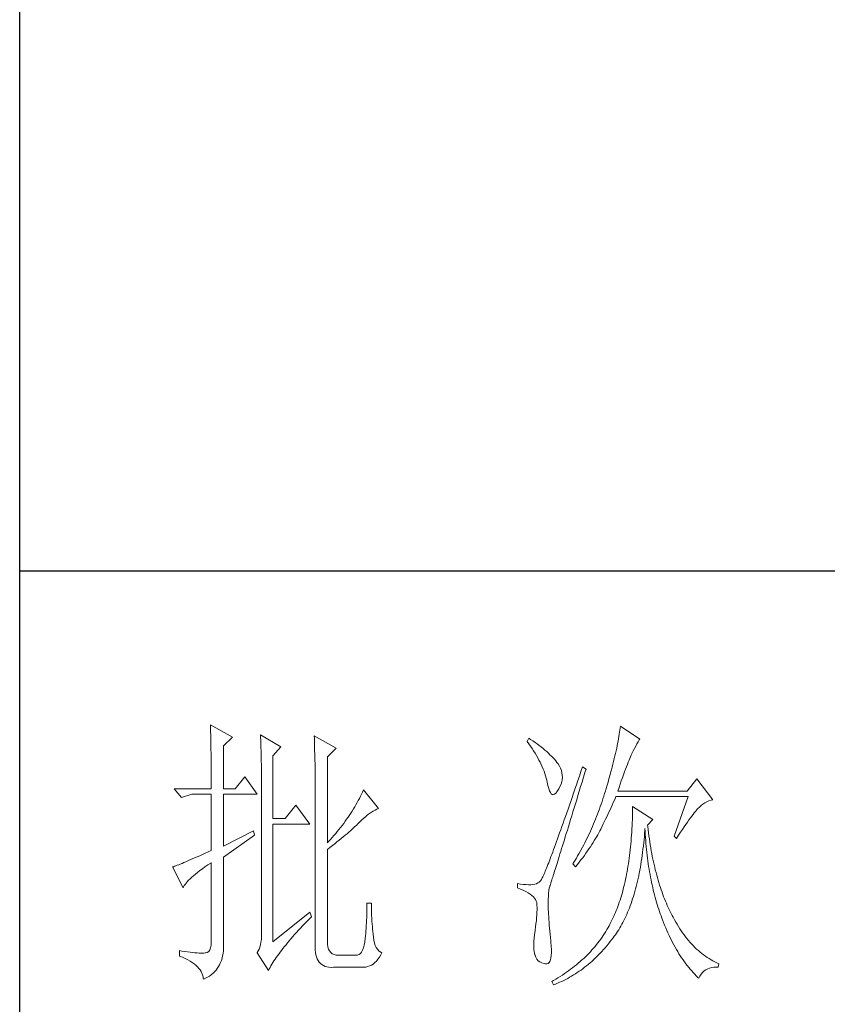
# Model space of a CAD drawing. Units: millimetres. Extents: x 6825 to 9849, y 897 to 7737.
# Drawn here: x 9545 to 9659, y 4479 to 4618 of the extents above; entities that cross this region are included whole.
import ezdxf

# ---------------------------------------------------------------- set-up
doc = ezdxf.new("R2010")
doc.units = ezdxf.units.MM
doc.layers.add('轮廓线', color=7, linetype='Continuous', lineweight=25)

# ---------------------------------------------------------------- blocks, each defined once
blk = doc.blocks.new('A3')
for p, q in [((3400.05, -1395), (3400.05, 1395)), ((3750, 278.77), (3400.05, 278.77))]:
    blk.add_line(p, q)
at = {"layer": '轮廓线', "color": 7, "lineweight": 0}
for p, q in [((3433.76, 251.59), (3433.77, 251.17)), ((3437.65, 249.45), (3433.76, 251.59)), ((3433.77, 251.17), (3433.78, 250.75)), ((3433.78, 250.75), (3433.8, 250.31)), ((3506.12, 250.69), (3506.07, 250.32)), ((3506.17, 251.05), (3506.12, 250.69)), ((3506.21, 251.39), (3506.17, 251.05)), ((3509.63, 249.06), (3506.21, 251.39)), ((3433.8, 250.31), (3433.81, 249.88)), ((3433.81, 249.88), (3433.82, 249.43)), ((3433.82, 249.43), (3433.83, 248.99)), ((3433.83, 248.99), (3433.84, 248.53)), ((3436.09, 247.89), (3437.65, 249.45)), ((3442.62, 249.84), (3442.64, 249.39)), ((3446.2, 247.7), (3442.62, 249.84)), ((3442.64, 249.39), (3442.65, 248.94)), ((3442.65, 248.94), (3442.67, 248.48)), ((3452.1, 249.64), (3452.13, 249.16)), ((3455.99, 247.51), (3452.1, 249.64)), ((3452.13, 249.16), (3452.14, 248.68)), ((3452.14, 248.68), (3452.16, 248.2)), ((3490.04, 249.26), (3489.73, 248.67)), ((3489.73, 248.67), (3490.04, 248.26)), ((3490.34, 249.05), (3490.04, 249.26)), ((3490.74, 248.79), (3490.34, 249.05)), ((3491.13, 248.51), (3490.74, 248.79)), ((3505.81, 248.75), (3505.73, 248.33)), ((3505.89, 249.16), (3505.81, 248.75)), ((3505.95, 249.55), (3505.89, 249.16)), ((3506.01, 249.94), (3505.95, 249.55)), ((3506.07, 250.32), (3506.01, 249.94)), ((3509.36, 248.62), (3509.56, 248.95)), ((3509.56, 248.95), (3509.63, 249.06)), ((3433.84, 248.53), (3433.85, 248.07)), ((3433.85, 248.07), (3433.86, 247.61)), ((3433.86, 247.61), (3433.86, 247.14)), ((3433.86, 247.14), (3433.87, 246.66)), ((3436.09, 240.31), (3436.09, 247.89)), ((3442.67, 248.48), (3442.69, 248.01)), ((3442.69, 248.01), (3442.7, 247.55)), ((3442.7, 247.55), (3442.71, 247.08)), ((3442.71, 247.08), (3442.72, 246.6)), ((3444.8, 246.14), (3446.2, 247.7)), ((3452.16, 248.2), (3452.18, 247.71)), ((3452.18, 247.71), (3452.23, 245.78)), ((3454.43, 245.95), (3455.99, 247.51)), ((3490.04, 248.26), (3490.33, 247.85)), ((3490.33, 247.85), (3490.61, 247.44)), ((3490.61, 247.44), (3490.88, 247.03)), ((3490.88, 247.03), (3491.14, 246.62)), ((3491.5, 248.24), (3491.13, 248.51)), ((3491.87, 247.97), (3491.5, 248.24)), ((3492.21, 247.7), (3491.87, 247.97)), ((3492.55, 247.42), (3492.21, 247.7)), ((3492.88, 247.15), (3492.55, 247.42)), ((3493.19, 246.88), (3492.88, 247.15)), ((3505.46, 247.03), (3505.36, 246.57)), ((3505.56, 247.47), (3505.46, 247.03)), ((3505.65, 247.91), (3505.56, 247.47)), ((3505.73, 248.33), (3505.65, 247.91)), ((3508.23, 246.53), (3508.47, 247.01)), ((3508.47, 247.01), (3508.7, 247.45)), ((3508.7, 247.45), (3508.93, 247.87)), ((3508.93, 247.87), (3509.15, 248.26)), ((3509.15, 248.26), (3509.36, 248.62)), ((3433.87, 246.66), (3433.88, 246.18)), ((3433.88, 246.18), (3433.88, 245.69)), ((3433.88, 245.69), (3433.89, 245.2)), ((3433.89, 245.2), (3433.89, 244.7)), ((3442.72, 246.6), (3442.74, 246.12)), ((3442.74, 246.12), (3442.74, 245.64)), ((3442.74, 245.64), (3442.75, 245.15)), ((3444.8, 235.06), (3444.8, 246.14)), ((3452.23, 245.78), (3452.24, 245.3)), ((3452.24, 245.3), (3452.25, 244.81)), ((3454.43, 230.78), (3454.43, 245.95)), ((3491.14, 246.62), (3491.38, 246.21)), ((3491.38, 246.21), (3491.61, 245.81)), ((3491.61, 245.81), (3491.83, 245.4)), ((3491.83, 245.4), (3492.03, 245)), ((3493.49, 246.61), (3493.19, 246.88)), ((3493.77, 246.34), (3493.49, 246.61)), ((3494.04, 246.07), (3493.77, 246.34)), ((3494.31, 245.79), (3494.04, 246.07)), ((3494.56, 245.52), (3494.31, 245.79)), ((3494.79, 245.25), (3494.56, 245.52)), ((3495.01, 244.98), (3494.79, 245.25)), ((3505.14, 245.64), (3505.02, 245.15)), ((3505.25, 246.11), (3505.14, 245.64)), ((3505.36, 246.57), (3505.25, 246.11)), ((3507.6, 244.99), (3507.74, 245.35)), ((3507.74, 245.35), (3507.87, 245.68)), ((3507.87, 245.68), (3507.99, 245.98)), ((3507.99, 245.98), (3508.11, 246.26)), ((3508.11, 246.26), (3508.22, 246.5)), ((3508.22, 246.5), (3508.23, 246.53)), ((3433.89, 244.7), (3433.9, 244.19)), ((3433.9, 244.19), (3433.9, 243.68)), ((3433.9, 243.68), (3433.91, 243.17)), ((3442.75, 245.15), (3442.76, 244.65)), ((3442.76, 244.65), (3442.76, 244.16)), ((3442.76, 244.16), (3442.77, 243.66)), ((3442.77, 243.66), (3442.77, 243.15)), ((3452.25, 244.81), (3452.25, 244.33)), ((3452.25, 244.33), (3452.26, 243.37)), ((3492.03, 245), (3492.23, 244.6)), ((3492.23, 244.6), (3492.41, 244.2)), ((3492.41, 244.2), (3492.58, 243.8)), ((3492.58, 243.8), (3492.73, 243.4)), ((3495.19, 244.73), (3495.01, 244.98)), ((3495.43, 244.33), (3495.19, 244.73)), ((3495.63, 243.93), (3495.43, 244.33)), ((3495.78, 243.53), (3495.63, 243.93)), ((3495.88, 243.12), (3495.78, 243.53)), ((3499.52, 244.2), (3499.25, 243.38)), ((3500.15, 243.81), (3499.52, 244.2)), ((3499.95, 243.19), (3500.15, 243.81)), ((3504.63, 243.65), (3504.49, 243.13)), ((3504.77, 244.16), (3504.63, 243.65)), ((3504.9, 244.66), (3504.77, 244.16)), ((3505.02, 245.15), (3504.9, 244.66)), ((3506.95, 243.29), (3507.13, 243.76)), ((3507.13, 243.76), (3507.29, 244.19)), ((3507.29, 244.19), (3507.45, 244.61)), ((3507.45, 244.61), (3507.6, 244.99)), ((3433.91, 243.17), (3433.91, 242.64)), ((3433.91, 242.64), (3433.91, 242.12)), ((3433.91, 242.12), (3433.91, 241.58)), ((3439.82, 242.45), (3438.11, 240.31)), ((3442, 239.34), (3439.82, 242.45)), ((3442.77, 243.15), (3442.77, 242.64)), ((3442.77, 242.64), (3442.78, 242.13)), ((3442.78, 242.13), (3442.78, 215.43)), ((3452.26, 243.37), (3452.26, 242.88)), ((3452.26, 242.88), (3452.26, 242.64)), ((3452.26, 242.64), (3452.26, 212.9)), ((3492.73, 243.4), (3492.87, 243)), ((3492.87, 243), (3493, 242.61)), ((3493, 242.61), (3493.12, 242.21)), ((3493.12, 242.21), (3493.22, 241.82)), ((3493.22, 241.82), (3493.3, 241.48)), ((3495.84, 241.52), (3495.92, 241.92)), ((3495.94, 242.72), (3495.88, 243.12)), ((3495.92, 241.92), (3495.96, 242.32)), ((3495.96, 242.32), (3495.94, 242.72)), ((3498.7, 241.78), (3498.44, 241.01)), ((3498.97, 242.57), (3498.7, 241.78)), ((3499.25, 243.38), (3498.97, 242.57)), ((3499.44, 241.51), (3499.7, 242.34)), ((3499.7, 242.34), (3499.95, 243.19)), ((3504.19, 242.06), (3504.03, 241.51)), ((3504.35, 242.6), (3504.19, 242.06)), ((3504.49, 243.13), (3504.35, 242.6)), ((3506.18, 241.15), (3506.38, 241.73)), ((3506.38, 241.73), (3506.58, 242.28)), ((3506.58, 242.28), (3506.77, 242.8)), ((3506.77, 242.8), (3506.95, 243.29)), ((3519.74, 242.06), (3518.03, 239.92)), ((3522.53, 238.37), (3519.74, 242.06)), ((3433.91, 240.31), (3427.38, 240.31)), ((3427.38, 240.31), (3428.63, 238.76)), ((3433.91, 241.58), (3433.91, 240.31)), ((3438.11, 240.31), (3436.09, 240.31)), ((3460.81, 240.12), (3460.64, 239.74)), ((3463.46, 236.81), (3460.81, 240.12)), ((3493.3, 241.48), (3493.42, 240.88)), ((3493.42, 240.88), (3493.55, 240.37)), ((3493.55, 240.37), (3493.69, 239.96)), ((3495, 239.79), (3495.24, 240.15)), ((3495.24, 240.15), (3495.32, 240.31)), ((3495.32, 240.31), (3495.54, 240.72)), ((3495.54, 240.72), (3495.72, 241.12)), ((3495.72, 241.12), (3495.84, 241.52)), ((3498.18, 240.26), (3497.92, 239.52)), ((3498.44, 241.01), (3498.18, 240.26)), ((3498.95, 239.92), (3499.19, 240.71)), ((3499.19, 240.71), (3499.44, 241.51)), ((3503.71, 240.38), (3503.57, 239.92)), ((3503.87, 240.95), (3503.71, 240.38)), ((3504.03, 241.51), (3503.87, 240.95)), ((3505.74, 239.92), (3505.97, 240.55)), ((3505.97, 240.55), (3506.18, 241.15)), ((3428.63, 238.76), (3430.49, 239.34)), ((3430.49, 239.34), (3433.91, 239.34)), ((3433.91, 239.34), (3433.91, 229.42)), ((3436.09, 230.2), (3436.09, 239.34)), ((3436.09, 239.34), (3442, 239.34)), ((3459.89, 238.24), (3459.68, 237.87)), ((3460.08, 238.61), (3459.89, 238.24)), ((3460.27, 238.99), (3460.08, 238.61)), ((3460.46, 239.36), (3460.27, 238.99)), ((3460.64, 239.74), (3460.46, 239.36)), ((3493.69, 239.96), (3493.84, 239.65)), ((3493.84, 239.65), (3494, 239.43)), ((3494, 239.43), (3494.18, 239.31)), ((3494.18, 239.31), (3494.36, 239.29)), ((3494.36, 239.29), (3494.57, 239.36)), ((3494.57, 239.36), (3494.78, 239.53)), ((3494.78, 239.53), (3495, 239.79)), ((3497.68, 238.8), (3497.44, 238.09)), ((3497.92, 239.52), (3497.68, 238.8)), ((3498.26, 237.65), (3498.49, 238.39)), ((3498.49, 238.39), (3498.72, 239.14)), ((3498.72, 239.14), (3498.95, 239.92)), ((3503.13, 238.53), (3502.97, 238.07)), ((3503.28, 238.99), (3503.13, 238.53)), ((3503.42, 239.46), (3503.28, 238.99)), ((3503.57, 239.92), (3503.42, 239.46)), ((3504.96, 237.87), (3505.15, 238.29)), ((3505.15, 238.29), (3505.33, 238.72)), ((3505.33, 238.72), (3505.43, 238.95)), ((3505.43, 238.95), (3518.18, 238.95)), ((3518.03, 239.92), (3505.74, 239.92)), ((3518.18, 238.95), (3515.69, 231.95)), ((3521.86, 238.16), (3522.24, 238.29)), ((3522.24, 238.29), (3522.53, 238.37)), ((3448.84, 237.4), (3446.97, 235.06)), ((3451.33, 234.09), (3448.84, 237.4)), ((3459.04, 236.76), (3458.81, 236.39)), ((3459.26, 237.12), (3459.04, 236.76)), ((3459.47, 237.49), (3459.26, 237.12)), ((3459.68, 237.87), (3459.47, 237.49)), ((3462.54, 236.38), (3462.86, 236.55)), ((3462.86, 236.55), (3463.18, 236.7)), ((3463.18, 236.7), (3463.46, 236.81)), ((3496.96, 236.74), (3496.74, 236.09)), ((3497.2, 237.41), (3496.96, 236.74)), ((3497.44, 238.09), (3497.2, 237.41)), ((3497.83, 236.24), (3498.04, 236.94)), ((3498.04, 236.94), (3498.26, 237.65)), ((3502.5, 236.72), (3502.33, 236.28)), ((3502.66, 237.17), (3502.5, 236.72)), ((3502.82, 237.62), (3502.66, 237.17)), ((3502.97, 238.07), (3502.82, 237.62)), ((3504.19, 236.18), (3504.39, 236.6)), ((3504.39, 236.6), (3504.58, 237.02)), ((3504.58, 237.02), (3504.77, 237.44)), ((3504.77, 237.44), (3504.96, 237.87)), ((3508.38, 236.61), (3508.36, 236.03)), ((3508.38, 237.2), (3508.38, 236.61)), ((3511.96, 234.87), (3508.38, 237.2)), ((3519.46, 236.31), (3519.64, 236.53)), ((3519.64, 236.53), (3519.8, 236.72)), ((3519.8, 236.72), (3519.89, 236.81)), ((3519.89, 236.81), (3520.18, 237.1)), ((3520.18, 237.1), (3520.49, 237.37)), ((3520.49, 237.37), (3520.81, 237.6)), ((3520.81, 237.6), (3521.14, 237.81)), ((3521.14, 237.81), (3521.5, 238)), ((3521.5, 238), (3521.86, 238.16)), ((3446.97, 235.06), (3444.8, 235.06)), ((3457.83, 234.93), (3457.57, 234.57)), ((3458.09, 235.29), (3457.83, 234.93)), ((3458.33, 235.66), (3458.09, 235.29)), ((3458.57, 236.02), (3458.33, 235.66)), ((3458.81, 236.39), (3458.57, 236.02)), ((3460.19, 234.48), (3460.53, 234.82)), ((3460.53, 234.82), (3460.88, 235.14)), ((3460.88, 235.14), (3461.22, 235.44)), ((3461.22, 235.44), (3461.55, 235.71)), ((3461.55, 235.71), (3461.88, 235.95)), ((3461.88, 235.95), (3462.21, 236.18)), ((3462.21, 236.18), (3462.54, 236.38)), ((3496.3, 234.83), (3496.09, 234.23)), ((3496.51, 235.45), (3496.3, 234.83)), ((3496.74, 236.09), (3496.51, 235.45)), ((3497.22, 234.25), (3497.41, 234.89)), ((3497.41, 234.89), (3497.62, 235.56)), ((3497.62, 235.56), (3497.83, 236.24)), ((3501.83, 234.97), (3501.65, 234.53)), ((3502, 235.4), (3501.83, 234.97)), ((3502.17, 235.84), (3502, 235.4)), ((3502.33, 236.28), (3502.17, 235.84)), ((3503.2, 234.12), (3503.6, 234.94)), ((3503.6, 234.94), (3503.8, 235.35)), ((3503.8, 235.35), (3504, 235.77)), ((3504, 235.77), (3504.19, 236.18)), ((3508.33, 234.89), (3508.31, 234.33)), ((3508.35, 235.46), (3508.33, 234.89)), ((3508.36, 236.03), (3508.35, 235.46)), ((3511.03, 233.9), (3511.96, 234.87)), ((3518.07, 234.43), (3518.34, 234.82)), ((3518.34, 234.82), (3518.59, 235.17)), ((3518.59, 235.17), (3518.83, 235.5)), ((3518.83, 235.5), (3519.06, 235.79)), ((3519.06, 235.79), (3519.27, 236.07)), ((3519.27, 236.07), (3519.46, 236.31)), ((3444.8, 213.29), (3444.8, 234.09)), ((3444.8, 234.09), (3451.33, 234.09)), ((3456.48, 233.13), (3456.19, 232.78)), ((3456.76, 233.49), (3456.48, 233.13)), ((3457.04, 233.85), (3456.76, 233.49)), ((3457.31, 234.21), (3457.04, 233.85)), ((3457.57, 234.57), (3457.31, 234.21)), ((3458.51, 232.91), (3458.79, 233.16)), ((3458.79, 233.16), (3459.06, 233.4)), ((3459.06, 233.4), (3459.31, 233.64)), ((3459.31, 233.64), (3459.56, 233.86)), ((3459.56, 233.86), (3459.78, 234.08)), ((3459.78, 234.08), (3460, 234.28)), ((3460, 234.28), (3460.19, 234.48)), ((3495.68, 233.08), (3495.48, 232.53)), ((3495.88, 233.65), (3495.68, 233.08)), ((3496.09, 234.23), (3495.88, 233.65)), ((3496.84, 233.02), (3497.02, 233.62)), ((3497.02, 233.62), (3497.22, 234.25)), ((3501.11, 233.26), (3500.92, 232.84)), ((3501.29, 233.68), (3501.11, 233.26)), ((3501.47, 234.11), (3501.29, 233.68)), ((3501.65, 234.53), (3501.47, 234.11)), ((3502.57, 232.87), (3502.73, 233.19)), ((3502.73, 233.19), (3502.79, 233.31)), ((3502.79, 233.31), (3503, 233.71)), ((3503, 233.71), (3503.2, 234.12)), ((3508.25, 233.22), (3508.22, 232.68)), ((3508.28, 233.77), (3508.25, 233.22)), ((3508.31, 234.33), (3508.28, 233.77)), ((3510.5, 232.49), (3510.55, 233.08)), ((3510.55, 233.08), (3510.56, 233.31)), ((3510.56, 233.31), (3510.59, 232.77)), ((3511.06, 233.64), (3511.03, 233.9)), ((3511.12, 233.08), (3511.06, 233.64)), ((3511.19, 232.54), (3511.12, 233.08)), ((3516.86, 232.63), (3517.18, 233.12)), ((3517.18, 233.12), (3517.49, 233.59)), ((3517.49, 233.59), (3517.79, 234.02)), ((3517.79, 234.02), (3518.07, 234.43)), ((3441.38, 232.92), (3436.09, 230.2)), ((3436.09, 228.26), (3441.53, 232.15)), ((3441.53, 232.15), (3441.38, 232.92)), ((3454.97, 231.37), (3454.65, 231.02)), ((3455.28, 231.72), (3454.97, 231.37)), ((3455.59, 232.07), (3455.28, 231.72)), ((3455.9, 232.42), (3455.59, 232.07)), ((3456.19, 232.78), (3455.9, 232.42)), ((3456.5, 231.24), (3456.87, 231.54)), ((3456.87, 231.54), (3457.23, 231.83)), ((3457.23, 231.83), (3457.57, 232.11)), ((3457.57, 232.11), (3457.9, 232.39)), ((3457.9, 232.39), (3458.21, 232.66)), ((3458.21, 232.66), (3458.51, 232.91)), ((3495.11, 231.48), (3494.93, 230.98)), ((3495.29, 232), (3495.11, 231.48)), ((3495.48, 232.53), (3495.29, 232)), ((3496.14, 230.76), (3496.31, 231.3)), ((3496.31, 231.3), (3496.48, 231.85)), ((3496.48, 231.85), (3496.65, 232.43)), ((3496.65, 232.43), (3496.84, 233.02)), ((3500.33, 231.61), (3500.13, 231.21)), ((3500.53, 232.02), (3500.33, 231.61)), ((3500.73, 232.43), (3500.53, 232.02)), ((3500.92, 232.84), (3500.73, 232.43)), ((3501.61, 231.17), (3501.82, 231.53)), ((3501.82, 231.53), (3502.03, 231.87)), ((3502.03, 231.87), (3502.22, 232.21)), ((3502.22, 232.21), (3502.4, 232.54)), ((3502.4, 232.54), (3502.57, 232.87)), ((3508.14, 231.6), (3508.1, 231.08)), ((3508.18, 232.14), (3508.14, 231.6)), ((3508.22, 232.68), (3508.18, 232.14)), ((3510.34, 230.75), (3510.4, 231.32)), ((3510.4, 231.32), (3510.45, 231.9)), ((3510.45, 231.9), (3510.5, 232.49)), ((3510.59, 232.77), (3510.62, 232.23)), ((3510.62, 232.23), (3510.66, 231.69)), ((3510.66, 231.69), (3510.7, 231.16)), ((3511.26, 232), (3511.19, 232.54)), ((3511.34, 231.46), (3511.26, 232)), ((3511.42, 230.93), (3511.34, 231.46)), ((3515.69, 231.95), (3516.16, 231.56)), ((3516.16, 231.56), (3516.51, 232.11)), ((3516.51, 232.11), (3516.86, 232.63)), ((3454.65, 231.02), (3454.43, 230.78)), ((3454.43, 229.62), (3454.88, 229.96)), ((3454.43, 213.29), (3454.43, 229.62)), ((3454.88, 229.96), (3455.31, 230.29)), ((3455.31, 230.29), (3455.72, 230.62)), ((3455.72, 230.62), (3456.12, 230.94)), ((3456.12, 230.94), (3456.5, 231.24)), ((3494.42, 229.59), (3494.26, 229.15)), ((3494.58, 230.03), (3494.42, 229.59)), ((3494.75, 230.5), (3494.58, 230.03)), ((3494.93, 230.98), (3494.75, 230.5)), ((3495.68, 229.27), (3495.83, 229.75)), ((3495.83, 229.75), (3495.98, 230.25)), ((3495.98, 230.25), (3496.14, 230.76)), ((3499.52, 230.01), (3499.09, 229.23)), ((3499.73, 230.41), (3499.52, 230.01)), ((3499.93, 230.8), (3499.73, 230.41)), ((3500.13, 231.21), (3499.93, 230.8)), ((3500.4, 229.33), (3500.66, 229.71)), ((3500.66, 229.71), (3500.92, 230.08)), ((3500.92, 230.08), (3501.16, 230.45)), ((3501.16, 230.45), (3501.39, 230.82)), ((3501.39, 230.82), (3501.61, 231.17)), ((3508, 230.04), (3507.95, 229.54)), ((3508.05, 230.56), (3508, 230.04)), ((3508.1, 231.08), (3508.05, 230.56)), ((3510.14, 229.08), (3510.21, 229.63)), ((3510.21, 229.63), (3510.28, 230.19)), ((3510.28, 230.19), (3510.34, 230.75)), ((3510.7, 231.16), (3510.74, 230.63)), ((3510.74, 230.63), (3510.79, 230.11)), ((3510.79, 230.11), (3510.84, 229.6)), ((3510.84, 229.6), (3510.89, 229.09)), ((3511.5, 230.41), (3511.42, 230.93)), ((3511.58, 229.89), (3511.5, 230.41)), ((3511.67, 229.38), (3511.58, 229.89)), ((3430.55, 227.92), (3430.15, 227.75)), ((3430.97, 228.11), (3430.55, 227.92)), ((3431.42, 228.3), (3430.97, 228.11)), ((3431.88, 228.5), (3431.42, 228.3)), ((3432.36, 228.72), (3431.88, 228.5)), ((3432.86, 228.94), (3432.36, 228.72)), ((3433.37, 229.18), (3432.86, 228.94)), ((3433.91, 229.42), (3433.37, 229.18)), ((3436.09, 213.09), (3436.09, 228.26)), ((3493.81, 227.97), (3493.67, 227.6)), ((3493.95, 228.34), (3493.81, 227.97)), ((3494.1, 228.74), (3493.95, 228.34)), ((3494.26, 229.15), (3494.1, 228.74)), ((3495.14, 227.53), (3495.27, 227.93)), ((3495.27, 227.93), (3495.4, 228.36)), ((3495.4, 228.36), (3495.54, 228.81)), ((3495.54, 228.81), (3495.68, 229.27)), ((3498.43, 228.09), (3497.97, 227.34)), ((3498.65, 228.47), (3498.43, 228.09)), ((3498.87, 228.85), (3498.65, 228.47)), ((3499.09, 229.23), (3498.87, 228.85)), ((3499.25, 227.75), (3499.55, 228.15)), ((3499.55, 228.15), (3499.85, 228.55)), ((3499.85, 228.55), (3500.13, 228.94)), ((3500.13, 228.94), (3500.4, 229.33)), ((3507.76, 228.05), (3507.69, 227.57)), ((3507.83, 228.54), (3507.76, 228.05)), ((3507.89, 229.03), (3507.83, 228.54)), ((3507.95, 229.54), (3507.89, 229.03)), ((3509.91, 227.48), (3509.99, 228.01)), ((3509.99, 228.01), (3510.07, 228.54)), ((3510.07, 228.54), (3510.14, 229.08)), ((3510.89, 229.09), (3510.95, 228.58)), ((3510.95, 228.58), (3511.01, 228.08)), ((3511.01, 228.08), (3511.08, 227.58)), ((3511.77, 228.88), (3511.67, 229.38)), ((3511.86, 228.38), (3511.77, 228.88)), ((3511.96, 227.89), (3511.86, 228.38)), ((3512.06, 227.4), (3511.96, 227.89)), ((3427.21, 226.55), (3427.07, 226.51)), ((3427.07, 226.51), (3428.94, 222.81)), ((3427.41, 226.63), (3427.21, 226.55)), ((3427.64, 226.71), (3427.41, 226.63)), ((3427.88, 226.81), (3427.64, 226.71)), ((3428.15, 226.91), (3427.88, 226.81)), ((3428.43, 227.03), (3428.15, 226.91)), ((3428.74, 227.15), (3428.43, 227.03)), ((3429.06, 227.28), (3428.74, 227.15)), ((3429.41, 227.43), (3429.06, 227.28)), ((3429.77, 227.58), (3429.41, 227.43)), ((3430.15, 227.75), (3429.77, 227.58)), ((3431.91, 225.86), (3432.34, 226.18)), ((3432.34, 226.18), (3432.8, 226.52)), ((3432.8, 226.52), (3433.29, 226.86)), ((3433.29, 226.86), (3433.81, 227.21)), ((3433.81, 227.21), (3433.91, 227.28)), ((3433.91, 227.28), (3433.91, 213.29)), ((3493.17, 226.32), (3493.06, 226.05)), ((3493.29, 226.62), (3493.17, 226.32)), ((3493.41, 226.93), (3493.29, 226.62)), ((3493.54, 227.26), (3493.41, 226.93)), ((3493.67, 227.6), (3493.54, 227.26)), ((3494.59, 225.76), (3494.69, 226.08)), ((3494.69, 226.08), (3494.8, 226.41)), ((3494.8, 226.41), (3494.91, 226.77)), ((3494.91, 226.77), (3495.02, 227.14)), ((3495.02, 227.14), (3495.14, 227.53)), ((3497.97, 227.34), (3497.81, 227.09)), ((3497.81, 227.09), (3498.28, 226.51)), ((3498.28, 226.51), (3498.61, 226.93)), ((3498.61, 226.93), (3498.94, 227.34)), ((3498.94, 227.34), (3499.25, 227.75)), ((3507.47, 226.15), (3507.39, 225.69)), ((3507.55, 226.62), (3507.47, 226.15)), ((3507.63, 227.09), (3507.55, 226.62)), ((3507.69, 227.57), (3507.63, 227.09)), ((3509.65, 225.94), (3509.74, 226.45)), ((3509.74, 226.45), (3509.83, 226.96)), ((3509.83, 226.96), (3509.91, 227.48)), ((3511.08, 227.58), (3511.14, 227.09)), ((3511.14, 227.09), (3511.21, 226.6)), ((3511.21, 226.6), (3511.29, 226.12)), ((3511.29, 226.12), (3511.37, 225.64)), ((3512.17, 226.93), (3512.06, 227.4)), ((3512.28, 226.45), (3512.17, 226.93)), ((3512.39, 225.99), (3512.28, 226.45)), ((3429.91, 224.15), (3430.17, 224.41)), ((3430.17, 224.41), (3430.46, 224.68)), ((3430.46, 224.68), (3430.78, 224.96)), ((3430.78, 224.96), (3431.13, 225.25)), ((3431.13, 225.25), (3431.5, 225.55)), ((3431.5, 225.55), (3431.91, 225.86)), ((3492.35, 224.44), (3492.28, 224.32)), ((3492.42, 224.58), (3492.35, 224.44)), ((3492.5, 224.74), (3492.42, 224.58)), ((3492.57, 224.91), (3492.5, 224.74)), ((3492.66, 225.11), (3492.57, 224.91)), ((3492.75, 225.32), (3492.66, 225.11)), ((3492.85, 225.54), (3492.75, 225.32)), ((3492.95, 225.79), (3492.85, 225.54)), ((3493.06, 226.05), (3492.95, 225.79)), ((3494.12, 224.25), (3494.18, 224.45)), ((3494.18, 224.45), (3494.26, 224.68)), ((3494.26, 224.68), (3494.33, 224.92)), ((3494.33, 224.92), (3494.41, 225.18)), ((3494.41, 225.18), (3494.5, 225.47)), ((3494.5, 225.47), (3494.59, 225.76)), ((3507.13, 224.35), (3507.03, 223.92)), ((3507.22, 224.79), (3507.13, 224.35)), ((3507.31, 225.24), (3507.22, 224.79)), ((3507.39, 225.69), (3507.31, 225.24)), ((3509.24, 224), (3509.35, 224.47)), ((3509.35, 224.47), (3509.45, 224.95)), ((3509.45, 224.95), (3509.55, 225.44)), ((3509.55, 225.44), (3509.65, 225.94)), ((3511.37, 225.64), (3511.45, 225.17)), ((3511.45, 225.17), (3511.54, 224.7)), ((3511.54, 224.7), (3511.63, 224.24)), ((3512.51, 225.53), (3512.39, 225.99)), ((3512.63, 225.07), (3512.51, 225.53)), ((3512.75, 224.62), (3512.63, 225.07)), ((3512.88, 224.18), (3512.75, 224.62)), ((3428.94, 222.81), (3429.03, 223.01)), ((3429.03, 223.01), (3429.15, 223.22)), ((3429.15, 223.22), (3429.3, 223.44)), ((3429.3, 223.44), (3429.47, 223.67)), ((3429.47, 223.67), (3429.68, 223.9)), ((3429.68, 223.9), (3429.91, 224.15)), ((3488.02, 223.59), (3488.02, 222.81)), ((3488.03, 223.59), (3488.02, 223.59)), ((3488.02, 222.81), (3488.56, 222.61)), ((3488.57, 223.5), (3488.03, 223.59)), ((3488.56, 222.61), (3489.06, 222.39)), ((3489.08, 223.43), (3488.57, 223.5)), ((3489.56, 223.39), (3489.08, 223.43)), ((3490, 223.37), (3489.56, 223.39)), ((3490.4, 223.38), (3490, 223.37)), ((3490.77, 223.42), (3490.4, 223.38)), ((3491.1, 223.48), (3490.77, 223.42)), ((3491.39, 223.56), (3491.1, 223.48)), ((3491.65, 223.68), (3491.39, 223.56)), ((3491.87, 223.82), (3491.65, 223.68)), ((3492.06, 223.98), (3491.87, 223.82)), ((3492.07, 223.99), (3492.06, 223.98)), ((3492.12, 224.05), (3492.07, 223.99)), ((3492.17, 224.12), (3492.12, 224.05)), ((3492.22, 224.21), (3492.17, 224.12)), ((3492.28, 224.32), (3492.22, 224.21)), ((3493.57, 222.35), (3493.64, 222.74)), ((3493.64, 222.74), (3493.72, 223.05)), ((3493.72, 223.05), (3493.77, 223.2)), ((3493.77, 223.2), (3493.79, 223.24)), ((3493.79, 223.24), (3493.81, 223.31)), ((3493.81, 223.31), (3493.84, 223.39)), ((3493.84, 223.39), (3493.87, 223.48)), ((3493.87, 223.48), (3493.91, 223.6)), ((3493.91, 223.6), (3493.95, 223.73)), ((3493.95, 223.73), (3494, 223.89)), ((3494, 223.89), (3494.06, 224.06)), ((3494.06, 224.06), (3494.12, 224.25)), ((3506.73, 222.65), (3506.62, 222.24)), ((3506.83, 223.07), (3506.73, 222.65)), ((3506.94, 223.49), (3506.83, 223.07)), ((3507.03, 223.92), (3506.94, 223.49)), ((3508.77, 222.17), (3508.9, 222.62)), ((3508.9, 222.62), (3509.02, 223.07)), ((3509.02, 223.07), (3509.13, 223.53)), ((3509.13, 223.53), (3509.24, 224)), ((3511.63, 224.24), (3511.72, 223.78)), ((3511.72, 223.78), (3511.82, 223.33)), ((3511.82, 223.33), (3511.92, 222.88)), ((3511.92, 222.88), (3512.02, 222.44)), ((3513.01, 223.75), (3512.88, 224.18)), ((3513.14, 223.32), (3513.01, 223.75)), ((3513.28, 222.89), (3513.14, 223.32)), ((3513.42, 222.48), (3513.28, 222.89)), ((3489.06, 222.39), (3489.51, 222.18)), ((3489.51, 222.18), (3489.91, 221.96)), ((3489.91, 221.96), (3490.27, 221.73)), ((3490.27, 221.73), (3490.58, 221.49)), ((3490.58, 221.49), (3490.84, 221.25)), ((3490.84, 221.25), (3491.06, 221.01)), ((3491.06, 221.01), (3491.22, 220.75)), ((3493.47, 220.76), (3493.49, 221.37)), ((3493.49, 221.37), (3493.52, 221.9)), ((3493.52, 221.9), (3493.57, 222.35)), ((3506.27, 221.04), (3506.15, 220.66)), ((3506.39, 221.44), (3506.27, 221.04)), ((3506.51, 221.83), (3506.39, 221.44)), ((3506.62, 222.24), (3506.51, 221.83)), ((3508.25, 220.47), (3508.38, 220.88)), ((3508.38, 220.88), (3508.52, 221.3)), ((3508.52, 221.3), (3508.65, 221.73)), ((3508.65, 221.73), (3508.77, 222.17)), ((3512.02, 222.44), (3512.13, 222)), ((3512.13, 222), (3512.24, 221.56)), ((3512.24, 221.56), (3512.36, 221.13)), ((3512.36, 221.13), (3512.47, 220.71)), ((3513.57, 222.07), (3513.42, 222.48)), ((3513.71, 221.66), (3513.57, 222.07)), ((3513.86, 221.26), (3513.71, 221.66)), ((3514.02, 220.87), (3513.86, 221.26)), ((3514.18, 220.48), (3514.02, 220.87)), ((3462.21, 220.09), (3461.43, 220.09)), ((3461.43, 220.09), (3461.43, 219.58)), ((3461.43, 219.58), (3461.43, 219.08)), ((3462.21, 219.93), (3462.21, 220.09)), ((3462.21, 219.42), (3462.21, 219.93)), ((3462.22, 218.91), (3462.21, 219.42)), ((3491.22, 220.75), (3491.34, 220.49)), ((3491.34, 220.49), (3491.42, 220.23)), ((3491.42, 220.23), (3491.44, 220.09)), ((3491.44, 220.09), (3491.46, 219.73)), ((3491.46, 219.73), (3491.48, 219.35)), ((3491.48, 219.35), (3491.48, 218.94)), ((3493.46, 220.09), (3493.47, 220.76)), ((3493.46, 219.81), (3493.46, 220.09)), ((3493.47, 219.42), (3493.46, 219.81)), ((3493.48, 219.02), (3493.47, 219.42)), ((3505.63, 219.17), (3505.49, 218.82)), ((3505.76, 219.54), (3505.63, 219.17)), ((3505.89, 219.9), (3505.76, 219.54)), ((3506.02, 220.28), (3505.89, 219.9)), ((3506.15, 220.66), (3506.02, 220.28)), ((3507.66, 218.88), (3507.81, 219.26)), ((3507.81, 219.26), (3507.96, 219.66)), ((3507.96, 219.66), (3508.11, 220.06)), ((3508.11, 220.06), (3508.25, 220.47)), ((3512.47, 220.71), (3512.6, 220.29)), ((3512.6, 220.29), (3512.72, 219.87)), ((3512.72, 219.87), (3512.85, 219.46)), ((3512.85, 219.46), (3512.98, 219.06)), ((3514.34, 220.1), (3514.18, 220.48)), ((3514.5, 219.73), (3514.34, 220.1)), ((3514.67, 219.36), (3514.5, 219.73)), ((3514.85, 219), (3514.67, 219.36)), ((3451.33, 218.53), (3444.8, 213.29)), ((3451.19, 217.31), (3451.6, 217.72)), ((3451.64, 217.76), (3451.33, 218.53)), ((3451.6, 217.72), (3451.64, 217.76)), ((3461.38, 217.59), (3461.37, 217.1)), ((3461.4, 218.08), (3461.38, 217.59)), ((3461.42, 218.58), (3461.4, 218.08)), ((3461.43, 219.08), (3461.42, 218.58)), ((3462.24, 218.41), (3462.22, 218.91)), ((3462.25, 217.92), (3462.24, 218.41)), ((3462.28, 217.44), (3462.25, 217.92)), ((3462.31, 216.96), (3462.28, 217.44)), ((3491.41, 217.55), (3491.36, 217.03)), ((3491.44, 218.04), (3491.41, 217.55)), ((3491.47, 218.5), (3491.44, 218.04)), ((3491.48, 218.94), (3491.47, 218.5)), ((3493.5, 218.6), (3493.48, 219.02)), ((3493.51, 218.16), (3493.5, 218.6)), ((3493.54, 217.7), (3493.51, 218.16)), ((3493.57, 217.23), (3493.54, 217.7)), ((3504.96, 217.58), (3504.79, 217.22)), ((3505.12, 217.95), (3504.96, 217.58)), ((3505.2, 218.13), (3505.12, 217.95)), ((3505.34, 218.47), (3505.2, 218.13)), ((3505.49, 218.82), (3505.34, 218.47)), ((3506.84, 217.06), (3507.01, 217.41)), ((3507.01, 217.41), (3507.18, 217.77)), ((3507.18, 217.77), (3507.34, 218.13)), ((3507.34, 218.13), (3507.5, 218.5)), ((3507.5, 218.5), (3507.66, 218.88)), ((3512.98, 219.06), (3513.12, 218.66)), ((3513.12, 218.66), (3513.26, 218.26)), ((3513.26, 218.26), (3513.4, 217.87)), ((3513.4, 217.87), (3513.55, 217.48)), ((3513.55, 217.48), (3513.67, 217.17)), ((3515.02, 218.64), (3514.85, 219)), ((3515.2, 218.3), (3515.02, 218.64)), ((3515.38, 217.95), (3515.2, 218.3)), ((3515.55, 217.62), (3515.38, 217.95)), ((3515.77, 217.2), (3515.55, 217.62)), ((3449.33, 215.33), (3449.68, 215.71)), ((3449.68, 215.71), (3450.04, 216.1)), ((3450.04, 216.1), (3450.42, 216.5)), ((3450.42, 216.5), (3450.8, 216.9)), ((3450.8, 216.9), (3451.19, 217.31)), ((3461.28, 215.67), (3461.25, 215.21)), ((3461.31, 216.15), (3461.28, 215.67)), ((3461.34, 216.62), (3461.31, 216.15)), ((3461.37, 217.1), (3461.34, 216.62)), ((3462.34, 216.48), (3462.31, 216.96)), ((3462.38, 216.02), (3462.34, 216.48)), ((3462.42, 215.55), (3462.38, 216.02)), ((3491.23, 215.92), (3491.14, 215.33)), ((3491.3, 216.49), (3491.23, 215.92)), ((3491.36, 217.03), (3491.3, 216.49)), ((3493.61, 216.75), (3493.57, 217.23)), ((3493.65, 216.24), (3493.61, 216.75)), ((3493.69, 215.72), (3493.65, 216.24)), ((3493.75, 215.19), (3493.69, 215.72)), ((3504.04, 215.79), (3503.84, 215.44)), ((3504.24, 216.14), (3504.04, 215.79)), ((3504.43, 216.5), (3504.24, 216.14)), ((3504.61, 216.85), (3504.43, 216.5)), ((3504.79, 217.22), (3504.61, 216.85)), ((3505.92, 215.43), (3506.11, 215.74)), ((3506.11, 215.74), (3506.3, 216.06)), ((3506.3, 216.06), (3506.48, 216.39)), ((3506.48, 216.39), (3506.66, 216.72)), ((3506.66, 216.72), (3506.84, 217.06)), ((3513.67, 217.17), (3513.85, 216.7)), ((3513.85, 216.7), (3514.04, 216.23)), ((3514.04, 216.23), (3514.23, 215.76)), ((3514.23, 215.76), (3514.43, 215.31)), ((3516, 216.79), (3515.77, 217.2)), ((3516.23, 216.39), (3516, 216.79)), ((3516.47, 215.99), (3516.23, 216.39)), ((3516.71, 215.61), (3516.47, 215.99)), ((3442.79, 214.24), (3442.76, 213.71)), ((3442.78, 215.43), (3442.8, 214.81)), ((3442.8, 214.81), (3442.79, 214.24)), ((3448, 213.84), (3448.32, 214.21)), ((3448.32, 214.21), (3448.64, 214.57)), ((3448.64, 214.57), (3448.98, 214.95)), ((3448.98, 214.95), (3449.33, 215.33)), ((3461.17, 214.28), (3461.12, 213.87)), ((3461.21, 214.74), (3461.17, 214.28)), ((3461.25, 215.21), (3461.21, 214.74)), ((3462.47, 215.1), (3462.42, 215.55)), ((3462.52, 214.65), (3462.47, 215.1)), ((3462.57, 214.09), (3462.52, 214.65)), ((3462.65, 213.56), (3462.57, 214.09)), ((3490.97, 213.96), (3490.92, 213.39)), ((3491.04, 214.57), (3490.97, 213.96)), ((3491.13, 215.23), (3491.04, 214.57)), ((3491.14, 215.33), (3491.13, 215.23)), ((3493.8, 214.64), (3493.75, 215.19)), ((3493.86, 214.06), (3493.8, 214.64)), ((3493.93, 213.48), (3493.86, 214.06)), ((3502.97, 214.09), (3502.73, 213.76)), ((3503.19, 214.42), (3502.97, 214.09)), ((3503.42, 214.76), (3503.19, 214.42)), ((3503.63, 215.1), (3503.42, 214.76)), ((3503.84, 215.44), (3503.63, 215.1)), ((3504.65, 213.62), (3504.92, 213.98)), ((3504.92, 213.98), (3505.12, 214.26)), ((3505.12, 214.26), (3505.33, 214.54)), ((3505.33, 214.54), (3505.53, 214.83)), ((3505.53, 214.83), (3505.73, 215.12)), ((3505.73, 215.12), (3505.92, 215.43)), ((3514.43, 215.31), (3514.62, 214.86)), ((3514.62, 214.86), (3514.82, 214.43)), ((3514.82, 214.43), (3515.03, 214)), ((3515.03, 214), (3515.24, 213.57)), ((3516.96, 215.24), (3516.71, 215.61)), ((3517.21, 214.87), (3516.96, 215.24)), ((3517.47, 214.52), (3517.21, 214.87)), ((3517.73, 214.17), (3517.47, 214.52)), ((3517.99, 213.84), (3517.73, 214.17)), ((3433.8, 212.23), (3433.66, 211.86)), ((3433.88, 212.71), (3433.8, 212.23)), ((3433.91, 213.29), (3433.88, 212.71)), ((3436.05, 211.68), (3436.08, 212.15)), ((3436.08, 212.15), (3436.1, 212.64)), ((3436.1, 212.64), (3436.09, 213.09)), ((3442.52, 212.36), (3442.38, 212)), ((3442.62, 212.77), (3442.52, 212.36)), ((3442.7, 213.22), (3442.62, 212.77)), ((3442.76, 213.71), (3442.7, 213.22)), ((3446.58, 212.11), (3446.84, 212.44)), ((3446.84, 212.44), (3447.12, 212.78)), ((3447.12, 212.78), (3447.41, 213.13)), ((3447.41, 213.13), (3447.7, 213.48)), ((3447.7, 213.48), (3448, 213.84)), ((3452.26, 212.9), (3452.25, 212.37)), ((3452.25, 212.37), (3452.28, 211.88)), ((3454.45, 212.89), (3454.43, 213.29)), ((3454.52, 212.42), (3454.45, 212.89)), ((3454.63, 212.02), (3454.52, 212.42)), ((3460.8, 212.2), (3460.65, 211.8)), ((3460.94, 212.68), (3460.8, 212.2)), ((3461.04, 213.23), (3460.94, 212.68)), ((3461.12, 213.87), (3461.04, 213.23)), ((3462.76, 213.08), (3462.65, 213.56)), ((3462.9, 212.66), (3462.76, 213.08)), ((3463.07, 212.29), (3462.9, 212.66)), ((3463.28, 211.97), (3463.07, 212.29)), ((3490.92, 213.39), (3490.9, 212.87)), ((3490.9, 212.87), (3490.9, 212.4)), ((3490.9, 212.4), (3490.92, 211.98)), ((3493.95, 213.25), (3493.93, 213.48)), ((3494.01, 212.55), (3493.95, 213.25)), ((3494.04, 211.92), (3494.01, 212.55)), ((3501.47, 212.16), (3501.19, 211.86)), ((3501.73, 212.47), (3501.47, 212.16)), ((3501.99, 212.79), (3501.73, 212.47)), ((3502.24, 213.11), (3501.99, 212.79)), ((3502.49, 213.43), (3502.24, 213.11)), ((3502.73, 213.76), (3502.49, 213.43)), ((3503.25, 211.92), (3503.53, 212.25)), ((3503.53, 212.25), (3503.82, 212.58)), ((3503.82, 212.58), (3504.1, 212.92)), ((3504.1, 212.92), (3504.37, 213.27)), ((3504.37, 213.27), (3504.65, 213.62)), ((3515.24, 213.57), (3515.45, 213.16)), ((3515.45, 213.16), (3515.67, 212.75)), ((3515.67, 212.75), (3515.89, 212.35)), ((3515.89, 212.35), (3516.11, 211.96)), ((3518.26, 213.51), (3517.99, 213.84)), ((3518.54, 213.19), (3518.26, 213.51)), ((3518.82, 212.89), (3518.54, 213.19)), ((3519.11, 212.59), (3518.82, 212.89)), ((3519.4, 212.3), (3519.11, 212.59)), ((3519.69, 212.02), (3519.4, 212.3)), ((3428.32, 211.73), (3428.32, 210.76)), ((3428.73, 211.66), (3428.32, 211.73)), ((3428.32, 210.76), (3428.83, 210.55)), ((3429.24, 211.57), (3428.73, 211.66)), ((3428.83, 210.55), (3429.3, 210.34)), ((3429.73, 211.5), (3429.24, 211.57)), ((3430.19, 211.44), (3429.73, 211.5)), ((3430.63, 211.39), (3430.19, 211.44)), ((3431.03, 211.35), (3430.63, 211.39)), ((3431.4, 211.32), (3431.03, 211.35)), ((3431.75, 211.3), (3431.4, 211.32)), ((3432.06, 211.29), (3431.75, 211.3)), ((3432.34, 211.3), (3432.06, 211.29)), ((3432.6, 211.31), (3432.34, 211.3)), ((3432.82, 211.34), (3432.6, 211.31)), ((3432.89, 211.34), (3432.82, 211.34)), ((3433.2, 211.41), (3432.89, 211.34)), ((3433.46, 211.59), (3433.2, 211.41)), ((3433.66, 211.86), (3433.46, 211.59)), ((3435.81, 210.38), (3435.91, 210.8)), ((3435.91, 210.8), (3435.99, 211.23)), ((3435.99, 211.23), (3436.05, 211.68)), ((3442.04, 211.39), (3442, 211.34)), ((3442, 211.34), (3444.02, 208.23)), ((3442.22, 211.67), (3442.04, 211.39)), ((3442.38, 212), (3442.22, 211.67)), ((3445.19, 210.2), (3445.4, 210.51)), ((3445.4, 210.51), (3445.61, 210.82)), ((3445.61, 210.82), (3445.84, 211.13)), ((3445.84, 211.13), (3446.08, 211.45)), ((3446.08, 211.45), (3446.32, 211.77)), ((3446.32, 211.77), (3446.58, 212.11)), ((3452.28, 211.88), (3452.33, 211.43)), ((3452.33, 211.43), (3452.41, 211.01)), ((3452.41, 211.01), (3452.51, 210.63)), ((3452.51, 210.63), (3452.64, 210.28)), ((3454.8, 211.67), (3454.63, 212.02)), ((3455.02, 211.4), (3454.8, 211.67)), ((3455.29, 211.18), (3455.02, 211.4)), ((3455.61, 211.03), (3455.29, 211.18)), ((3455.99, 210.95), (3455.61, 211.03)), ((3459.41, 210.95), (3455.99, 210.95)), ((3459.48, 210.94), (3459.41, 210.95)), ((3459.77, 210.96), (3459.48, 210.94)), ((3460.03, 211.05), (3459.77, 210.96)), ((3460.26, 211.22), (3460.03, 211.05)), ((3460.47, 211.47), (3460.26, 211.22)), ((3460.65, 211.8), (3460.47, 211.47)), ((3463.51, 211.71), (3463.28, 211.97)), ((3463.37, 210.22), (3463.64, 210.59)), ((3463.78, 211.5), (3463.51, 211.71)), ((3463.64, 210.59), (3463.89, 211)), ((3464.08, 211.34), (3463.78, 211.5)), ((3463.89, 211), (3464.08, 211.34)), ((3490.92, 211.98), (3490.96, 211.6)), ((3490.96, 211.6), (3491.03, 211.27)), ((3491.03, 211.27), (3491.12, 210.98)), ((3491.12, 210.98), (3491.13, 210.95)), ((3491.13, 210.95), (3491.25, 210.56)), ((3491.25, 210.56), (3491.43, 210.23)), ((3493.87, 210.1), (3493.95, 210.45)), ((3493.95, 210.45), (3494.01, 210.87)), ((3494.01, 210.87), (3494.04, 211.36)), ((3494.04, 211.36), (3494.04, 211.92)), ((3500.04, 210.66), (3499.73, 210.37)), ((3500.34, 210.95), (3500.04, 210.66)), ((3500.63, 211.25), (3500.34, 210.95)), ((3500.91, 211.55), (3500.63, 211.25)), ((3501.19, 211.86), (3500.91, 211.55)), ((3501.77, 210.39), (3502.07, 210.69)), ((3502.07, 210.69), (3502.37, 210.99)), ((3502.37, 210.99), (3502.67, 211.29)), ((3502.67, 211.29), (3502.96, 211.6)), ((3502.96, 211.6), (3503.25, 211.92)), ((3516.11, 211.96), (3516.34, 211.57)), ((3516.34, 211.57), (3516.57, 211.19)), ((3516.57, 211.19), (3516.8, 210.83)), ((3516.8, 210.83), (3517.04, 210.47)), ((3517.04, 210.47), (3517.29, 210.11)), ((3520, 211.75), (3519.69, 212.02)), ((3520.3, 211.49), (3520, 211.75)), ((3520.61, 211.24), (3520.3, 211.49)), ((3520.93, 210.99), (3520.61, 211.24)), ((3521.25, 210.76), (3520.93, 210.99)), ((3521.57, 210.54), (3521.25, 210.76)), ((3521.9, 210.33), (3521.57, 210.54)), ((3429.3, 210.34), (3429.74, 210.11)), ((3429.74, 210.11), (3430.16, 209.88)), ((3430.16, 209.88), (3430.53, 209.65)), ((3430.53, 209.65), (3430.88, 209.4)), ((3430.88, 209.4), (3431.19, 209.14)), ((3431.19, 209.14), (3431.47, 208.88)), ((3431.47, 208.88), (3431.72, 208.6)), ((3434.98, 208.59), (3435.19, 208.91)), ((3435.19, 208.91), (3435.37, 209.25)), ((3435.37, 209.25), (3435.54, 209.61)), ((3435.54, 209.61), (3435.69, 209.98)), ((3435.69, 209.98), (3435.81, 210.38)), ((3444.16, 208.5), (3444.3, 208.77)), ((3444.3, 208.77), (3444.46, 209.04)), ((3444.46, 209.04), (3444.63, 209.33)), ((3444.63, 209.33), (3444.81, 209.61)), ((3444.81, 209.61), (3444.99, 209.91)), ((3444.99, 209.91), (3445.19, 210.2)), ((3452.64, 210.28), (3452.8, 209.97)), ((3452.8, 209.97), (3452.99, 209.7)), ((3452.99, 209.7), (3453.21, 209.46)), ((3453.21, 209.46), (3453.45, 209.26)), ((3453.45, 209.26), (3453.72, 209.09)), ((3453.72, 209.09), (3454.02, 208.96)), ((3454.02, 208.96), (3454.35, 208.86)), ((3454.35, 208.86), (3454.7, 208.8)), ((3454.7, 208.8), (3455.08, 208.78)), ((3455.08, 208.78), (3455.49, 208.8)), ((3455.49, 208.8), (3455.68, 208.81)), ((3455.68, 208.81), (3460.5, 208.81)), ((3460.5, 208.81), (3461.22, 208.83)), ((3460.5, 208.81), (3460.86, 208.8)), ((3460.86, 208.8), (3461.22, 208.83)), ((3461.22, 208.83), (3461.56, 208.91)), ((3461.56, 208.91), (3461.89, 209.02)), ((3461.89, 209.02), (3462.21, 209.17)), ((3462.21, 209.17), (3462.52, 209.37)), ((3462.52, 209.37), (3462.82, 209.61)), ((3462.82, 209.61), (3463.1, 209.9)), ((3463.1, 209.9), (3463.37, 210.22)), ((3491.43, 210.23), (3491.67, 209.95)), ((3491.67, 209.95), (3491.97, 209.73)), ((3491.97, 209.73), (3492.32, 209.56)), ((3492.32, 209.56), (3492.73, 209.44)), ((3492.73, 209.44), (3492.99, 209.4)), ((3492.99, 209.4), (3493.23, 209.4)), ((3493.23, 209.4), (3493.43, 209.47)), ((3493.43, 209.47), (3493.61, 209.61)), ((3493.61, 209.61), (3493.75, 209.82)), ((3493.75, 209.82), (3493.87, 210.1)), ((3497.77, 208.71), (3497.42, 208.44)), ((3498.11, 208.98), (3497.77, 208.71)), ((3498.45, 209.25), (3498.11, 208.98)), ((3498.78, 209.52), (3498.45, 209.25)), ((3499.1, 209.8), (3498.78, 209.52)), ((3499.42, 210.08), (3499.1, 209.8)), ((3499.73, 210.37), (3499.42, 210.08)), ((3499.58, 208.54), (3499.9, 208.79)), ((3499.9, 208.79), (3500.22, 209.04)), ((3500.22, 209.04), (3500.54, 209.3)), ((3500.54, 209.3), (3500.85, 209.56)), ((3500.85, 209.56), (3501.16, 209.83)), ((3501.16, 209.83), (3501.47, 210.11)), ((3501.47, 210.11), (3501.77, 210.39)), ((3517.29, 210.11), (3517.53, 209.77)), ((3517.53, 209.77), (3517.78, 209.43)), ((3517.78, 209.43), (3518.03, 209.1)), ((3518.03, 209.1), (3518.29, 208.77)), ((3518.29, 208.77), (3518.55, 208.46)), ((3522.24, 210.12), (3521.9, 210.33)), ((3521.99, 208.66), (3522.35, 208.76)), ((3522.57, 209.92), (3522.24, 210.12)), ((3522.35, 208.76), (3522.73, 208.81)), ((3522.92, 209.74), (3522.57, 209.92)), ((3522.73, 208.81), (3523.14, 208.83)), ((3523.27, 209.56), (3522.92, 209.74)), ((3523.14, 208.83), (3523.47, 208.81)), ((3523.62, 209.4), (3523.27, 209.56)), ((3523.47, 208.81), (3523.62, 209.4)), ((3431.72, 208.6), (3431.93, 208.32)), ((3431.93, 208.32), (3432.11, 208.04)), ((3432.11, 208.04), (3432.26, 207.74)), ((3432.26, 207.74), (3432.37, 207.43)), ((3432.37, 207.43), (3432.45, 207.12)), ((3432.45, 207.12), (3432.5, 206.8)), ((3432.9, 206.85), (3433.26, 207.04)), ((3433.26, 207.04), (3433.6, 207.25)), ((3433.6, 207.25), (3433.92, 207.48)), ((3433.92, 207.48), (3434.22, 207.73)), ((3434.22, 207.73), (3434.49, 208)), ((3434.49, 208), (3434.75, 208.28)), ((3434.75, 208.28), (3434.98, 208.59)), ((3444.02, 208.23), (3444.16, 208.5)), ((3495.18, 206.94), (3494.79, 206.69)), ((3495.57, 207.18), (3495.18, 206.94)), ((3495.96, 207.42), (3495.57, 207.18)), ((3496.33, 207.67), (3495.96, 207.42)), ((3496.7, 207.93), (3496.33, 207.67)), ((3497.06, 208.18), (3496.7, 207.93)), ((3496.9, 206.84), (3497.24, 207.03)), ((3497.42, 208.44), (3497.06, 208.18)), ((3497.24, 207.03), (3497.59, 207.22)), ((3497.59, 207.22), (3497.93, 207.43)), ((3497.93, 207.43), (3498.26, 207.63)), ((3498.26, 207.63), (3498.6, 207.85)), ((3498.6, 207.85), (3498.93, 208.08)), ((3498.93, 208.08), (3499.26, 208.31)), ((3499.26, 208.31), (3499.58, 208.54)), ((3518.55, 208.46), (3518.82, 208.15)), ((3518.82, 208.15), (3519.08, 207.85)), ((3519.08, 207.85), (3519.36, 207.56)), ((3519.36, 207.56), (3519.63, 207.28)), ((3519.63, 207.28), (3519.91, 207)), ((3519.91, 207), (3520.05, 206.87)), ((3520.05, 206.87), (3520.26, 207.25)), ((3520.26, 207.25), (3520.49, 207.58)), ((3520.49, 207.58), (3520.75, 207.88)), ((3520.75, 207.88), (3521.03, 208.14)), ((3521.03, 208.14), (3521.33, 208.35)), ((3521.33, 208.35), (3521.65, 208.53)), ((3521.65, 208.53), (3521.99, 208.66)), ((3432.5, 206.8), (3432.51, 206.68)), ((3432.51, 206.68), (3432.9, 206.85)), ((3494.39, 206.46), (3494.08, 206.29)), ((3494.08, 206.29), (3494.39, 205.7)), ((3494.79, 206.69), (3494.39, 206.46)), ((3494.39, 205.7), (3494.76, 205.84)), ((3494.76, 205.84), (3495.12, 205.99)), ((3495.12, 205.99), (3495.48, 206.15)), ((3495.48, 206.15), (3495.84, 206.31)), ((3495.84, 206.31), (3496.2, 206.48)), ((3496.2, 206.48), (3496.55, 206.66)), ((3496.55, 206.66), (3496.9, 206.84))]:
    blk.add_line(p, q, dxfattribs=at)

msp = doc.modelspace()

# ---------------------------------------------------------------- block references
at = {"layer": '轮廓线', "color": 0, "linetype": 'ByBlock', "lineweight": -3, "xscale": 0.8, "yscale": 0.8, "zscale": 0.8}
msp.add_blockref('A3', (6824.99, 4317.1), dxfattribs=at)

doc.saveas('drawing.dxf')
